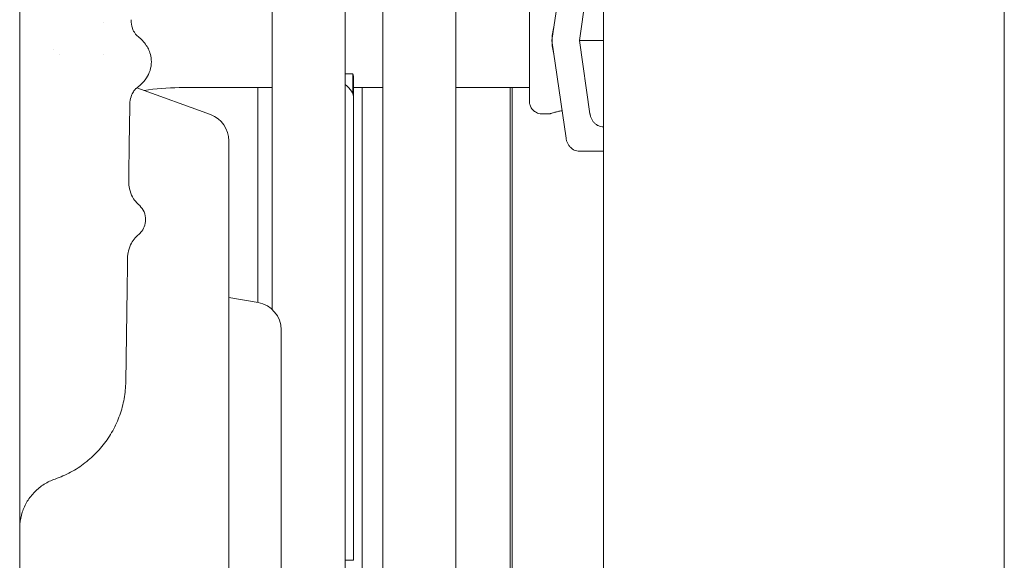
# Model space of a CAD drawing. Units: millimetres. Extents: x -1087 to 26770, y -4465 to 5978.
# Drawn here: x 24812 to 25094, y 2958 to 3113 of the extents above; entities that cross this region are included whole.
import ezdxf

# ---------------------------------------------------------------- set-up
doc = ezdxf.new("R2010")
doc.units = ezdxf.units.MM

msp = doc.modelspace()

# ---------------------------------------------------------------- linework, layer by layer
at = {"color": 0, "linetype": 'Continuous', "lineweight": 0, "extrusion": (0, 1, 0)}
for p, q in [((24915.99, 2783.4), (24915.99, 3628.04)), ((24936.99, 2783.4), (24936.99, 3628.04)), ((25094.3, 3620.95), (25094.3, 2029.29)), ((24979.3, 3613.2), (24979.3, 2029.29)), ((24884.27, 3509.77), (24884.27, 3030.04)), ((24905.27, 3509.77), (24905.27, 2687.82)), ((24964.55, 3107.18), (24967.56, 3128.04)), ((24975.31, 3127.22), (24972.42, 3107.18)), ((24835.99, 3112.37), (24835.99, 3112.37)), ((24968.59, 3079.19), (24964.55, 3107.18)), ((24972.42, 3107.18), (24975.45, 3086.19)), ((24835.99, 3103.22), (24835.99, 3103.22)), ((24905.27, 3097.65), (24907.45, 3097.65)), ((24907.45, 3097.65), (24907.45, 3093.7)), ((24907.64, 3096.36), (24907.64, 3090.58)), ((24866.6, 3085.93), (24845.48, 3093.62)), ((24857.64, 3093.68), (24884.27, 3093.68)), ((24880.13, 3093.68), (24880.13, 3032.04)), ((24907.64, 3093.68), (24915.99, 3093.68)), ((24910.13, 2860.72), (24910.13, 3093.68)), ((24936.99, 3093.68), (24958.08, 3093.68)), ((24952.56, 2683.29), (24952.56, 3093.68)), ((24953.14, 3093.68), (24953.14, 3091.6)), ((24907.64, 3070.54), (24907.64, 3090.58)), ((24907.64, 3090.58), (24907.64, 3067.6)), ((24964.01, 3086.18), (24961.6, 3086.18)), ((24979.29, 3082.43), (24979.3, 3082.43)), ((24871.87, 3078.41), (24871.87, 2930.85)), ((24979.3, 3075.43), (24972.43, 3075.43)), ((24907.64, 3015.88), (24907.64, 3067.6)), ((24880.26, 3032.01), (24871.87, 3033.49)), ((24886.87, 3024.14), (24886.87, 2930.85)), ((24907.64, 3015.88), (24907.64, 2958.03)), ((24907.64, 2958.03), (24905.27, 2958.03))]:
    msp.add_line(p, q, dxfattribs=at)
at = {"color": 0, "linetype": 'Continuous', "lineweight": 0, "extrusion": (0, 0, -1)}
for centre, start in [((-24863.87, 3078.41), 110), ((-24878.87, 3024.14), 100)]:
    msp.add_arc(centre, 8, start, 180, dxfattribs=at)
at = {"color": 0, "linetype": 'Continuous', "lineweight": 0}
for centre, major_axis, ratio, start_param, end_param in [((24853.82, 3113.04), (-10, 0), 0.965853, -0.014713, -0.003896), ((25037.97, 3107.18), (-75.69, 0), 0, -0.683828, -0.523544), ((24843.64, 3101.12), (6, 0), 0.965926, -0.000005, 0.000392), ((24897.14, 3090.58), (-10.5, 0), 0.597905, -3.141593, -2.456345), ((24853.13, 3066.63), (-10, -0.06), 0.988767, -0.020339, -0.000108), ((24842.98, 3055.81), (5, 0.04), 0.991444, -0.007887, -0.000058), ((24852.8, 3044.58), (-9.93, 1.17), 0.000004, 0, 0.000018)]:
    msp.add_ellipse(centre, major_axis=major_axis, ratio=ratio, start_param=start_param, end_param=end_param, dxfattribs=at)
at = {"color": 0, "linetype": 'Continuous', "lineweight": 0, "extrusion": (0, 0, -1)}
for centre, major_axis, ratio, start_param, end_param in [((24996.61, 3107.18), (32.05, 0), 0.65514, -3.141593, -2.953258), ((24996.61, 3107.18), (32.05, 0), 0.65514, 2.953258, 3.141593), ((24841.87, 3126.85), (-20.3, -22.09), 0.000004, 0, 0.000016), ((24841.87, 3126.85), (-18.58, -23.55), 0.000002, 0, 0.000006)]:
    msp.add_ellipse(centre, major_axis=major_axis, ratio=ratio, start_param=start_param, end_param=end_param, dxfattribs=at)
at = {"color": 0, "linetype": 'Continuous', "lineweight": 0}
for points, knots in [([(24811.87, 2983.22), (24811.87, 2991.46), (24811.87, 2999.69), (24811.87, 3007.91), (24811.87, 3025.24), (24811.87, 3042.52), (24811.87, 3059.72), (24811.87, 3072.37), (24811.87, 3084.96), (24811.87, 3097.49), (24811.87, 3109.99), (24811.87, 3122.42), (24811.87, 3134.76), (24811.87, 3147.08), (24811.87, 3159.31), (24811.87, 3171.42), (24811.87, 3183.04), (24811.87, 3194.55), (24811.87, 3205.95), (24811.87, 3206.41), (24811.87, 3206.88), (24811.87, 3207.34), (24811.87, 3219.16), (24811.87, 3230.86), (24811.87, 3242.41), (24811.87, 3253.94), (24811.87, 3265.32), (24811.87, 3276.54), (24811.87, 3287.73), (24811.87, 3298.77), (24811.87, 3309.63), (24811.87, 3320.46), (24811.87, 3331.12), (24811.87, 3341.59), (24811.87, 3352.03), (24811.87, 3362.29), (24811.87, 3372.35), (24811.87, 3382.4), (24811.87, 3392.26), (24811.87, 3401.9)], [10.001379, 10.001379, 10.001379, 10.001379, 12.471913, 12.471913, 12.471913, 17.681787, 17.681787, 17.681787, 21.515333, 21.515333, 21.515333, 25.342965, 25.342965, 25.342965, 29.163747, 29.163747, 29.163747, 32.828193, 32.828193, 32.828193, 32.976796, 32.976796, 32.976796, 36.781291, 36.781291, 36.781291, 40.576477, 40.576477, 40.576477, 44.361671, 44.361671, 44.361671, 48.13627, 48.13627, 48.13627, 51.899759, 51.899759, 51.899759, 55.656505, 55.656505, 55.656505, 55.656505]), ([(24961.6, 3128.18), (24961.23, 3128.18), (24960.86, 3128.12), (24960.18, 3127.9), (24959.88, 3127.75), (24959.34, 3127.38), (24959.13, 3127.17), (24958.73, 3126.71), (24958.6, 3126.5), (24958.34, 3126.01), (24958.29, 3125.83), (24958.17, 3125.42), (24958.16, 3125.32), (24958.13, 3125.15), (24958.12, 3125.1), (24958.12, 3125.02), (24958.11, 3124.99), (24958.11, 3124.93), (24958.11, 3124.9), (24958.1, 3124.84), (24958.1, 3124.81), (24958.1, 3124.7), (24958.1, 3124.65), (24958.09, 3124.36), (24958.09, 3124), (24958.09, 3123.29), (24958.08, 3123.1), (24958.08, 3122.68), (24958.08, 3122.45), (24958.08, 3121.96), (24958.08, 3121.69), (24958.08, 3121.14), (24958.08, 3120.85), (24958.08, 3120.24), (24958.07, 3119.93), (24958.07, 3119.27), (24958.07, 3118.92), (24958.07, 3118.21), (24958.07, 3117.83), (24958.07, 3117.08), (24958.07, 3116.69), (24958.07, 3115.89), (24958.07, 3115.49), (24958.07, 3114.65), (24958.07, 3114.23), (24958.07, 3113.35), (24958.07, 3112.91), (24958.06, 3112.02), (24958.06, 3111.57), (24958.06, 3110.67), (24958.06, 3110.21), (24958.06, 3109.29), (24958.06, 3108.82), (24958.06, 3107.88), (24958.06, 3107.41), (24958.06, 3106.48), (24958.06, 3106.01), (24958.06, 3105.09), (24958.06, 3104.63), (24958.06, 3103.71), (24958.06, 3103.25), (24958.06, 3102.34), (24958.07, 3101.89), (24958.07, 3101.01), (24958.07, 3100.57), (24958.07, 3099.72), (24958.07, 3099.31), (24958.07, 3098.48), (24958.07, 3098.08), (24958.07, 3097.29), (24958.07, 3096.9), (24958.07, 3096.16), (24958.07, 3095.8), (24958.07, 3095.11), (24958.07, 3094.78), (24958.08, 3094.14), (24958.08, 3093.83), (24958.08, 3093.24), (24958.08, 3092.96), (24958.08, 3092.43), (24958.08, 3092.18), (24958.08, 3091.72), (24958.08, 3091.51), (24958.09, 3091.11), (24958.09, 3090.92), (24958.09, 3090.59), (24958.09, 3090.44), (24958.09, 3090.18), (24958.09, 3090.07), (24958.09, 3089.86), (24958.1, 3089.77), (24958.1, 3089.65), (24958.1, 3089.62), (24958.1, 3089.52), (24958.1, 3089.49), (24958.12, 3089.35), (24958.12, 3089.31), (24958.14, 3089.16), (24958.15, 3089.09), (24958.19, 3088.87), (24958.22, 3088.77), (24958.32, 3088.46), (24958.37, 3088.27), (24958.68, 3087.74), (24958.81, 3087.54), (24959.16, 3087.17), (24959.32, 3087.01), (24959.83, 3086.64), (24960.25, 3086.41), (24961.04, 3086.22), (24961.32, 3086.18), (24961.6, 3086.18)], [0, 0, 0, 0, 0.000671, 0.000671, 0.001411, 0.001411, 0.002385, 0.002385, 0.003923, 0.003923, 0.0069, 0.0069, 0.01312, 0.01312, 0.019088, 0.019088, 0.025473, 0.025473, 0.034891, 0.034891, 0.054541, 0.054541, 0.134523, 0.134523, 0.377852, 0.377852, 0.458564, 0.458564, 0.540355, 0.540355, 0.622161, 0.622161, 0.702903, 0.702903, 0.782577, 0.782577, 0.86329, 0.86329, 0.944007, 0.944007, 1.02369, 1.02369, 1.103241, 1.103241, 1.183825, 1.183825, 1.26441, 1.26441, 1.343964, 1.343964, 1.423486, 1.423486, 1.50404, 1.50404, 1.584594, 1.584594, 1.664116, 1.664116, 1.743636, 1.743636, 1.824186, 1.824186, 1.904736, 1.904736, 1.984253, 1.984253, 2.063792, 2.063792, 2.144359, 2.144359, 2.224924, 2.224924, 2.304456, 2.304456, 2.384068, 2.384068, 2.464706, 2.464706, 2.545337, 2.545337, 2.624931, 2.624931, 2.704957, 2.704957, 2.785979, 2.785979, 2.866957, 2.866957, 2.946896, 2.946896, 3.044244, 3.044244, 3.092918, 3.092918, 3.117256, 3.117256, 3.125929, 3.125929, 3.131791, 3.131791, 3.135096, 3.135096, 3.13805, 3.13805, 3.139333, 3.139333, 3.140057, 3.140057, 3.141088, 3.141088, 3.141593, 3.141593, 3.141593, 3.141593]), ([(24843.82, 3113.03), (24843.82, 3112.24), (24843.96, 3111.43), (24844.41, 3110.13), (24844.7, 3109.61), (24845.18, 3108.92), (24845.37, 3108.72), (24845.51, 3108.6), (24845.53, 3108.58), (24845.53, 3108.58)], [0, 0, 0, 0, 4.251144, 4.251144, 8.245046, 8.245046, 11.938953, 11.938953, 13.578068, 13.578068, 13.578068, 13.578068]), ([(24845.52, 3108.59), (24846.42, 3107.91), (24847.26, 3107.11), (24848.57, 3105.3), (24849.07, 3104.31), (24849.54, 3102.55), (24849.64, 3101.83), (24849.64, 3101.12)], [0, 0, 0, 0, 5.556676, 5.556676, 10.343888, 10.343888, 13.334137, 13.334137, 13.334137, 13.334137]), ([(24849.64, 3101.12), (24849.64, 3100.27), (24849.5, 3099.41), (24849, 3097.83), (24848.64, 3097.1), (24847.75, 3095.75), (24847.21, 3095.13), (24846.2, 3094.18), (24845.75, 3093.81), (24845.27, 3093.46)], [0, 0, 0, 0, 3.575296, 3.575296, 7.120721, 7.120721, 10.95382, 10.95382, 13.848403, 13.848403, 13.848403, 13.848403]), ([(24845.24, 3093.45), (24845.24, 3093.45), (24845.19, 3093.4), (24844.94, 3093.15), (24844.71, 3092.89), (24844.24, 3092.14), (24843.99, 3091.64), (24843.6, 3090.43), (24843.47, 3089.7), (24843.46, 3088.98)], [1.100666, 1.100666, 1.100666, 1.100666, 3.749554, 3.749554, 7.304472, 7.304472, 10.824884, 10.824884, 14.597698, 14.597698, 14.597698, 14.597698]), ([(24953.11, 3093.68), (24953.11, 3091.38), (24953.11, 3089.09), (24953.11, 3078.59), (24953.11, 3071.42), (24953.11, 3055.52), (24953.11, 3048.81), (24953.11, 3034.8), (24953.11, 3027.25), (24953.11, 2999.73), (24953.11, 2979.77), (24953.11, 2930.88), (24953.11, 2901.97), (24953.11, 2873.05)], [-670.701916, -670.701916, -670.701916, -670.701916, -667.247924, -667.247924, -654.916129, -654.916129, -646.163885, -646.163885, -635.935556, -635.935556, -608.896851, -608.896851, -569.731101, -569.731101, -569.731101, -569.731101]), ([(24953.14, 3091.6), (24953.14, 3087.59), (24953.14, 3082.64), (24953.14, 3072.66), (24953.14, 3067.85), (24953.14, 3058.85), (24953.14, 3054.87), (24953.14, 3050.83)], [0.112005, 0.112005, 0.112005, 0.112005, 2.285168, 2.285168, 3.938454, 3.938454, 5.155054, 5.155054, 5.155054, 5.155054]), ([(24967.45, 3087.07), (24967.33, 3087.05), (24967.21, 3087.02), (24966.71, 3086.93), (24966.36, 3086.85), (24965.74, 3086.7), (24965.45, 3086.62), (24964.94, 3086.48), (24964.72, 3086.41), (24964.36, 3086.3), (24964.23, 3086.26), (24964.05, 3086.2), (24964.01, 3086.18), (24964.01, 3086.18), (24964.05, 3086.2), (24964.24, 3086.26), (24964.37, 3086.3), (24964.73, 3086.41), (24964.96, 3086.48), (24965.47, 3086.62), (24965.76, 3086.7), (24966.38, 3086.85), (24966.73, 3086.93), (24967.22, 3087.02), (24967.34, 3087.04), (24967.45, 3087.06)], [3.573484, 3.573484, 3.573484, 3.573484, 3.989351, 3.989351, 5.319135, 5.319135, 6.648301, 6.648301, 7.977468, 7.977468, 9.306635, 9.306635, 10.635802, 10.635802, 11.964969, 11.964969, 13.294136, 13.294136, 14.623303, 14.623303, 15.95247, 15.95247, 17.282253, 17.282253, 17.670685, 17.670685, 17.670685, 17.670685]), ([(24975.45, 3086.19), (24975.45, 3086.15), (24975.46, 3086.1), (24975.52, 3085.76), (24975.6, 3085.47), (24975.78, 3084.95), (24975.9, 3084.68), (24976.2, 3084.18), (24976.36, 3083.95), (24976.7, 3083.55), (24976.91, 3083.36), (24977.34, 3083.02), (24977.57, 3082.88), (24978.02, 3082.67), (24978.27, 3082.58), (24978.78, 3082.46), (24979.05, 3082.43), (24979.29, 3082.43)], [0.704197, 0.704197, 0.704197, 0.704197, 0.833041, 0.833041, 1.666082, 1.666082, 2.499123, 2.499123, 3.332165, 3.332165, 4.165208, 4.165208, 4.998252, 4.998252, 5.831296, 5.831296, 6.664341, 6.664341, 6.664341, 6.664341]), ([(24972.43, 3075.43), (24972.19, 3075.43), (24971.92, 3075.46), (24971.41, 3075.58), (24971.16, 3075.67), (24970.72, 3075.88), (24970.48, 3076.02), (24970.05, 3076.36), (24969.84, 3076.55), (24969.5, 3076.95), (24969.34, 3077.18), (24969.04, 3077.68), (24968.92, 3077.95), (24968.74, 3078.47), (24968.66, 3078.76), (24968.6, 3079.1), (24968.59, 3079.15), (24968.59, 3079.19)], [19.993019, 19.993019, 19.993019, 19.993019, 20.826063, 20.826063, 21.659106, 21.659106, 22.492149, 22.492149, 23.325192, 23.325192, 24.158234, 24.158234, 24.991276, 24.991276, 25.824317, 25.824317, 25.95316, 25.95316, 25.95316, 25.95316]), ([(24843.23, 3065.32), (24843.36, 3064.44), (24843.62, 3063.58), (24844.31, 3062.1), (24844.74, 3061.46), (24845.43, 3060.64), (24845.71, 3060.37), (24845.94, 3060.16)], [0, 0, 0, 0, 3.254866, 3.254866, 6.403451, 6.403451, 8.478469, 8.478469, 8.478469, 8.478469]), ([(24845.94, 3060.16), (24846.42, 3059.73), (24846.92, 3059.17), (24847.63, 3057.86), (24847.87, 3057.11), (24847.97, 3056.19), (24847.97, 3056.02), (24847.98, 3055.85)], [0, 0, 0, 0, 3.185228, 3.185228, 6.041649, 6.041649, 6.664518, 6.664518, 6.664518, 6.664518]), ([(24847.98, 3055.81), (24847.98, 3055.11), (24847.83, 3054.39), (24847.35, 3053.16), (24847.01, 3052.61), (24846.37, 3051.85), (24846.08, 3051.57), (24845.8, 3051.33)], [0, 0, 0, 0, 2.61758, 2.61758, 5.16528, 5.16528, 7.047389, 7.047389, 7.047389, 7.047389]), ([(24845.8, 3051.33), (24845.49, 3051.07), (24845.1, 3050.7), (24844.35, 3049.76), (24843.98, 3049.18), (24843.34, 3047.84), (24843.09, 3047.05), (24842.92, 3046.09), (24842.9, 3045.95), (24842.88, 3045.81)], [0, 0, 0, 0, 2.775358, 2.775358, 5.548989, 5.548989, 8.539227, 8.539227, 9.056195, 9.056195, 9.056195, 9.056195]), ([(24953.14, 3050.83), (24953.14, 3047.7), (24953.14, 3043.92), (24953.14, 3032.93), (24953.14, 3024.98), (24953.14, 3008.66), (24953.14, 3000.73), (24953.14, 2984.75), (24953.14, 2976.83), (24953.14, 2968.52), (24953.14, 2960.94), (24953.14, 2953.04), (24953.14, 2944.84), (24953.14, 2937.19), (24953.14, 2929.28), (24953.14, 2921.17), (24953.14, 2906.03), (24953.14, 2890.16), (24953.14, 2873.82)], [49.8252285, 49.8252285, 49.8252285, 49.8252285, 49.8841442, 49.8841442, 49.9728481, 49.9728481, 50.0429528, 50.0429528, 50.1040031, 50.1040031, 50.1040031, 50.1595791, 50.1595791, 50.1595791, 50.211506, 50.211506, 50.211506, 50.3084309, 50.3084309, 50.3084309, 50.3084309]), ([(24842.3, 3009.32), (24842.27, 3007.68), (24842.11, 3006.04), (24841.53, 3002.81), (24841.11, 3001.23), (24840.01, 2998.15), (24839.33, 2996.65), (24837.75, 2993.79), (24836.84, 2992.42), (24834.81, 2989.86), (24833.69, 2988.66), (24831.27, 2986.46), (24829.97, 2985.45), (24827.23, 2983.68), (24825.78, 2982.9), (24823.54, 2981.92), (24822.78, 2981.63), (24822.01, 2981.36)], [0, 0, 0, 0, 4.9206, 4.9206, 9.821418, 9.821418, 14.718823, 14.718823, 19.628211, 19.628211, 24.521521, 24.521521, 29.427671, 29.427671, 34.3274, 34.3274, 36.768116, 36.768116, 36.768116, 36.768116]), ([(24811.87, 2883.22), (24811.87, 2886), (24811.87, 2888.78), (24811.87, 2891.56), (24811.87, 2894.33), (24811.87, 2897.11), (24811.87, 2899.89), (24811.87, 2902.67), (24811.87, 2905.45), (24811.87, 2908.22), (24811.87, 2911), (24811.87, 2913.78), (24811.87, 2916.56), (24811.87, 2919.33), (24811.87, 2922.11), (24811.87, 2924.89), (24811.87, 2927.67), (24811.87, 2930.44), (24811.87, 2933.22), (24811.87, 2933.23), (24811.87, 2936), (24811.87, 2938.78), (24811.87, 2941.56), (24811.87, 2944.33), (24811.87, 2947.11), (24811.87, 2949.89), (24811.87, 2952.67), (24811.87, 2955.44), (24811.87, 2958.22), (24811.87, 2961), (24811.87, 2963.78), (24811.87, 2966.55), (24811.87, 2972.11), (24811.87, 2977.67), (24811.87, 2983.22)], [0, 0, 0, 0, 0.833334, 0.833334, 0.833334, 1.666673, 1.666673, 1.666673, 2.500021, 2.500021, 2.500021, 3.333383, 3.333383, 3.333383, 4.166764, 4.166764, 4.166764, 5.000167, 5.000167, 5.000672, 5.000672, 5.833596, 5.833596, 5.833596, 6.667055, 6.667055, 6.667055, 7.500546, 7.500546, 7.500546, 8.334075, 8.334075, 8.334075, 10.001379, 10.001379, 10.001379, 10.001379]), ([(24822, 2981.36), (24820.91, 2980.99), (24819.86, 2980.48), (24817.9, 2979.25), (24816.99, 2978.52), (24815.37, 2976.87), (24814.65, 2975.95), (24813.45, 2973.97), (24812.96, 2972.91), (24812.25, 2970.71), (24812.01, 2969.56), (24811.88, 2968), (24811.87, 2967.58), (24811.87, 2967.17)], [0, 0, 0, 0, 3.462702, 3.462702, 6.930562, 6.930562, 10.392485, 10.392485, 13.862062, 13.862062, 17.328234, 17.328234, 18.567711, 18.567711, 18.567711, 18.567711])]:
    msp.add_open_spline(points, degree=3, knots=knots, dxfattribs=at)
for points in [[(24843.82, 3113.04), (24843.82, 3113.04), (24843.82, 3113.04), (24843.82, 3113.03)], [(24845.52, 3108.59), (24845.52, 3108.59), (24845.52, 3108.59), (24845.52, 3108.59)], [(24849.64, 3101.12), (24849.64, 3101.12), (24849.64, 3101.12), (24849.64, 3101.12)], [(24907.45, 3097.65), (24907.57, 3097.18), (24907.64, 3096.75), (24907.64, 3096.36)], [(24847.54, 3092.86), (24850.85, 3093.4), (24854.24, 3093.68), (24857.64, 3093.68)], [(24907.45, 3093.7), (24907.45, 3093.07), (24907.44, 3092.44), (24907.42, 3091.83)], [(24843.46, 3089.01), (24843.35, 3081.62), (24843.24, 3074.2), (24843.14, 3066.77)], [(24843.46, 3089.01), (24843.46, 3089), (24843.46, 3088.99), (24843.46, 3088.98)], [(24843.13, 3066.57), (24843.14, 3066.15), (24843.17, 3065.73), (24843.23, 3065.32)], [(24845.94, 3060.16), (24845.94, 3060.16), (24845.94, 3060.16), (24845.94, 3060.16)], [(24847.98, 3055.81), (24847.98, 3055.81), (24847.98, 3055.81), (24847.98, 3055.81)], [(24845.8, 3051.33), (24845.8, 3051.33), (24845.8, 3051.33), (24845.8, 3051.33)], [(24953.12, 3049.72), (24953.12, 3050.09), (24953.13, 3050.46), (24953.14, 3050.83)], [(24842.82, 3044.83), (24842.64, 3032.99), (24842.47, 3021.15), (24842.3, 3009.33)], [(24842.88, 3045.75), (24842.84, 3045.44), (24842.82, 3045.13), (24842.82, 3044.82)], [(24842.82, 3044.83), (24842.82, 3044.83), (24842.82, 3044.82), (24842.82, 3044.82)], [(24842.3, 3009.32), (24842.3, 3009.32), (24842.3, 3009.33), (24842.3, 3009.33)]]:
    msp.add_open_spline(points, degree=3, dxfattribs=at)

doc.saveas('drawing.dxf')
